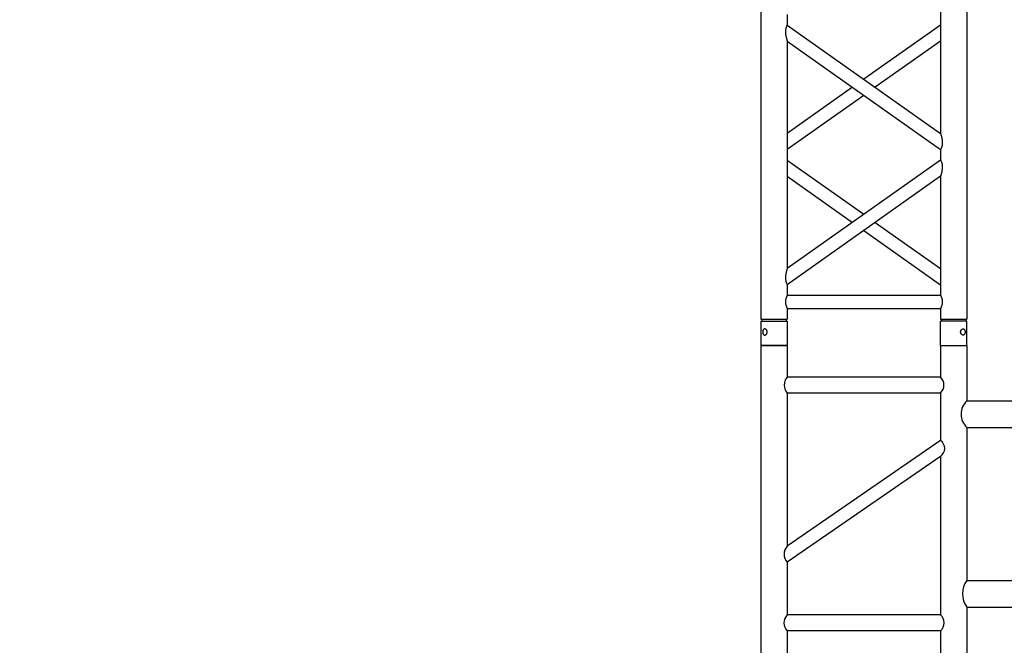
# Model space of a CAD drawing. Units: millimetres. Extents: x 1076 to 8593, y 147 to 10694.
# Drawn here: x 5026 to 5212, y 6062 to 6180 of the extents above; entities that cross this region are included whole.
import ezdxf

# ---------------------------------------------------------------- set-up
doc = ezdxf.new("R2010")
doc.units = ezdxf.units.MM
doc.layers.add('GT大劇院_TRUSS_後舞台 Rear Stage Truss', color=4, linetype='Continuous')
doc.layers.add('GT大劇院_工作廊道_後舞台6樓 Gallery Rear Stage 6F', color=252, linetype='Continuous')

# ---------------------------------------------------------------- blocks, each defined once
blk = doc.blocks.new('GT大劇院_上舞台空間6F工作廊道')
at = {"layer": 'GT大劇院_工作廊道_後舞台6樓 Gallery Rear Stage 6F'}
h = blk.add_hatch(dxfattribs=at)
h.set_pattern_fill('GRATE', color=256, scale=10)
h.set_pattern_definition([(0, (-0.0001, 2752.443), (0, 7.9375), []), (90, (-0.0001, 2752.443), (-31.75, 2e-15), [])])
h.paths.add_polyline_path([(-1152.12, 2311.5), (-1225, 2311.5), (-1225, 2181.5), (1225, 2181.5), (1225, 2311.5), (1129, 2311.5), (1129, 3417.5), (1215, 3417.5), (1215, 3517.5), (1130, 3517.5), (1130, 3477.5), (-1130, 3477.5), (-1130, 3517.5), (-1215, 3517.5), (-1215, 3417.5), (-1153.01, 3417.5)])
h.paths.add_polyline_path([(-1023, 3417.5), (999, 3417.5), (999, 2311.5), (-1023, 2311.5)], flags=16)
h.paths.add_polyline_path([(-1013, 3407.5), (989, 3407.5), (989, 2321.5), (-1013, 2321.5)], flags=0)
blk = doc.blocks.new('GT大劇院_39cm truss_2m')
at = {"extrusion": (0, 1, -2.22045e-16)}
for p, q in [((50, 2000), (0, 2000)), ((0, 2000), (0, 1954)), ((50, 2000), (0, 2000)), ((0, 2000), (0, 1954)), ((50, 2000), (50, 1954)), ((50, 2000), (50, 1954)), ((340, 2000), (390, 2000)), ((340, 1954), (340, 2000)), ((340, 2000), (390, 2000)), ((340, 1954), (340, 2000)), ((390, 1954), (390, 2000)), ((390, 1954), (390, 2000)), ((0, 1954), (50, 1954)), ((0, 1954), (50, 1954)), ((50, 1950), (0, 1950)), ((0, 50), (0, 1950)), ((50, 1950), (0, 1950)), ((0, 50), (0, 1950)), ((2, 1950), (2, 1954)), ((2, 1950), (2, 1954)), ((48, 1950), (48, 1954)), ((48, 1950), (48, 1954)), ((50, 1930), (50, 1950)), ((50, 1930), (50, 1950)), ((390, 1954), (340, 1954)), ((390, 1954), (340, 1954)), ((390, 1950), (340, 1950)), ((340, 1930), (340, 1950)), ((390, 1950), (340, 1950)), ((340, 1930), (340, 1950)), ((342, 1950), (342, 1954)), ((342, 1950), (342, 1954)), ((388, 1950), (388, 1954)), ((388, 1950), (388, 1954)), ((390, 50), (390, 1950)), ((390, 50), (390, 1950)), ((340, 1930), (50, 1930)), ((340, 1930), (50, 1930)), ((50, 1679.9), (50, 1905)), ((340, 1905), (50, 1905)), ((50, 1679.9), (50, 1905)), ((340, 1905), (50, 1905)), ((340, 1885), (340, 1905)), ((340, 1885), (340, 1905)), ((50, 1679.9), (340, 1885)), ((195, 1782.5), (50, 1885)), ((50, 1679.9), (340, 1885)), ((195, 1782.5), (50, 1885)), ((50, 1649.3), (340, 1854.4)), ((173.4, 1767.1), (50, 1854.4)), ((50, 1649.3), (340, 1854.4)), ((173.4, 1767.1), (50, 1854.4)), ((340, 1424.2), (340, 1854.4)), ((340, 1424.2), (340, 1854.4)), ((340, 1649.3), (195, 1751.8)), ((340, 1649.3), (195, 1751.8)), ((340, 1679.9), (216.6, 1767.1)), ((340, 1679.9), (216.6, 1767.1)), ((50, 1629.3), (50, 1649.3)), ((50, 1629.3), (50, 1649.3)), ((340, 1424.2), (50, 1629.3)), ((340, 1424.2), (50, 1629.3)), ((195, 1526.7), (340, 1629.3)), ((195, 1526.7), (340, 1629.3)), ((50, 1168.5), (50, 1598.7)), ((340, 1393.6), (50, 1598.7)), ((50, 1168.5), (50, 1598.7)), ((340, 1393.6), (50, 1598.7)), ((216.6, 1511.4), (340, 1598.7)), ((216.6, 1511.4), (340, 1598.7)), ((50, 1424.2), (173.4, 1511.4)), ((50, 1424.2), (173.4, 1511.4)), ((50, 1393.6), (195, 1496.1)), ((50, 1393.6), (195, 1496.1)), ((340, 1373.6), (340, 1393.6)), ((340, 1373.6), (340, 1393.6))]:
    blk.add_line(p, q, dxfattribs=at)
for points, knots in [([(12, 1974.5), (12, 1974.9), (12, 1975.3), (11.8, 1976), (11.7, 1976.4), (11.5, 1977.1), (11.3, 1977.5), (11, 1978.1), (10.7, 1978.4), (10.3, 1978.9), (10.1, 1979.2), (9.6, 1979.6), (9.3, 1979.8), (8.7, 1980.1), (8.4, 1980.2), (7.9, 1980.4), (7.6, 1980.4), (7.1, 1980.4), (6.8, 1980.4), (6.3, 1980.2), (6, 1980.1), (5.6, 1979.8), (5.3, 1979.6), (4.9, 1979.2), (4.8, 1978.9), (4.5, 1978.4), (4.3, 1978.1), (4.1, 1977.5), (4, 1977.1), (3.8, 1976.4), (3.7, 1976), (3.7, 1975.3), (3.6, 1974.9), (3.6, 1974.1), (3.7, 1973.7), (3.7, 1973), (3.8, 1972.6), (4, 1971.9), (4.1, 1971.5), (4.3, 1970.9), (4.5, 1970.6), (4.8, 1970.1), (4.9, 1969.8), (5.3, 1969.4), (5.6, 1969.2), (6, 1968.9), (6.3, 1968.8), (6.8, 1968.6), (7.1, 1968.6), (7.6, 1968.6), (7.9, 1968.6), (8.4, 1968.8), (8.7, 1968.9), (9.3, 1969.2), (9.6, 1969.4), (10.1, 1969.8), (10.3, 1970.1), (10.7, 1970.6), (11, 1970.9), (11.3, 1971.5), (11.5, 1971.9), (11.7, 1972.6), (11.8, 1973), (12, 1973.7), (12, 1974.1), (12, 1974.5)], [0, 0, 0, 0, 1.118803, 1.118803, 2.237606, 2.237606, 3.356409, 3.356409, 4.475212, 4.475212, 5.594209, 5.594209, 6.713207, 6.713207, 7.832205, 7.832205, 8.951203, 8.951203, 10.0702, 10.0702, 11.189198, 11.189198, 12.308196, 12.308196, 13.427194, 13.427194, 14.545997, 14.545997, 15.664799, 15.664799, 16.783602, 16.783602, 17.902405, 17.902405, 19.021208, 19.021208, 20.140011, 20.140011, 21.258814, 21.258814, 22.377617, 22.377617, 23.496615, 23.496615, 24.615613, 24.615613, 25.73461, 25.73461, 26.853608, 26.853608, 27.972606, 27.972606, 29.091604, 29.091604, 30.210601, 30.210601, 31.329599, 31.329599, 32.448402, 32.448402, 33.567205, 33.567205, 34.686008, 34.686008, 35.804811, 35.804811, 35.804811, 35.804811]), ([(12, 1974.5), (12, 1974.9), (12, 1975.3), (11.8, 1976), (11.7, 1976.4), (11.5, 1977.1), (11.3, 1977.5), (11, 1978.1), (10.7, 1978.4), (10.3, 1978.9), (10.1, 1979.2), (9.6, 1979.6), (9.3, 1979.8), (8.7, 1980.1), (8.4, 1980.2), (7.9, 1980.4), (7.6, 1980.4), (7.1, 1980.4), (6.8, 1980.4), (6.3, 1980.2), (6, 1980.1), (5.6, 1979.8), (5.3, 1979.6), (4.9, 1979.2), (4.8, 1978.9), (4.5, 1978.4), (4.3, 1978.1), (4.1, 1977.5), (4, 1977.1), (3.8, 1976.4), (3.7, 1976), (3.7, 1975.3), (3.6, 1974.9), (3.6, 1974.1), (3.7, 1973.7), (3.7, 1973), (3.8, 1972.6), (4, 1971.9), (4.1, 1971.5), (4.3, 1970.9), (4.5, 1970.6), (4.8, 1970.1), (4.9, 1969.8), (5.3, 1969.4), (5.6, 1969.2), (6, 1968.9), (6.3, 1968.8), (6.8, 1968.6), (7.1, 1968.6), (7.6, 1968.6), (7.9, 1968.6), (8.4, 1968.8), (8.7, 1968.9), (9.3, 1969.2), (9.6, 1969.4), (10.1, 1969.8), (10.3, 1970.1), (10.7, 1970.6), (11, 1970.9), (11.3, 1971.5), (11.5, 1971.9), (11.7, 1972.6), (11.8, 1973), (12, 1973.7), (12, 1974.1), (12, 1974.5)], [0, 0, 0, 0, 1.118803, 1.118803, 2.237606, 2.237606, 3.356409, 3.356409, 4.475212, 4.475212, 5.594209, 5.594209, 6.713207, 6.713207, 7.832205, 7.832205, 8.951203, 8.951203, 10.0702, 10.0702, 11.189198, 11.189198, 12.308196, 12.308196, 13.427194, 13.427194, 14.545997, 14.545997, 15.664799, 15.664799, 16.783602, 16.783602, 17.902405, 17.902405, 19.021208, 19.021208, 20.140011, 20.140011, 21.258814, 21.258814, 22.377617, 22.377617, 23.496615, 23.496615, 24.615613, 24.615613, 25.73461, 25.73461, 26.853608, 26.853608, 27.972606, 27.972606, 29.091604, 29.091604, 30.210601, 30.210601, 31.329599, 31.329599, 32.448402, 32.448402, 33.567205, 33.567205, 34.686008, 34.686008, 35.804811, 35.804811, 35.804811, 35.804811]), ([(378, 1974.5), (378, 1974.9), (378, 1975.3), (378.2, 1976), (378.3, 1976.4), (378.5, 1977.1), (378.7, 1977.5), (379, 1978.1), (379.3, 1978.4), (379.7, 1978.9), (379.9, 1979.2), (380.4, 1979.6), (380.7, 1979.8), (381.3, 1980.1), (381.6, 1980.2), (382.1, 1980.4), (382.4, 1980.4), (382.9, 1980.4), (383.2, 1980.4), (383.7, 1980.2), (384, 1980.1), (384.4, 1979.8), (384.7, 1979.6), (385.1, 1979.2), (385.2, 1978.9), (385.5, 1978.4), (385.7, 1978.1), (385.9, 1977.5), (386, 1977.1), (386.2, 1976.4), (386.3, 1976), (386.3, 1975.3), (386.4, 1974.9), (386.4, 1974.1), (386.3, 1973.7), (386.3, 1973), (386.2, 1972.6), (386, 1971.9), (385.9, 1971.5), (385.7, 1970.9), (385.5, 1970.6), (385.2, 1970.1), (385.1, 1969.8), (384.7, 1969.4), (384.4, 1969.2), (384, 1968.9), (383.7, 1968.8), (383.2, 1968.6), (382.9, 1968.6), (382.4, 1968.6), (382.1, 1968.6), (381.6, 1968.8), (381.3, 1968.9), (380.7, 1969.2), (380.4, 1969.4), (379.9, 1969.8), (379.7, 1970.1), (379.3, 1970.6), (379, 1970.9), (378.7, 1971.5), (378.5, 1971.9), (378.3, 1972.6), (378.2, 1973), (378, 1973.7), (378, 1974.1), (378, 1974.5)], [0, 0, 0, 0, 1.118803, 1.118803, 2.237606, 2.237606, 3.356409, 3.356409, 4.475212, 4.475212, 5.594209, 5.594209, 6.713207, 6.713207, 7.832205, 7.832205, 8.951203, 8.951203, 10.0702, 10.0702, 11.189198, 11.189198, 12.308196, 12.308196, 13.427194, 13.427194, 14.545997, 14.545997, 15.664799, 15.664799, 16.783602, 16.783602, 17.902405, 17.902405, 19.021208, 19.021208, 20.140011, 20.140011, 21.258814, 21.258814, 22.377617, 22.377617, 23.496615, 23.496615, 24.615613, 24.615613, 25.73461, 25.73461, 26.853608, 26.853608, 27.972606, 27.972606, 29.091604, 29.091604, 30.210601, 30.210601, 31.329599, 31.329599, 32.448402, 32.448402, 33.567205, 33.567205, 34.686008, 34.686008, 35.804811, 35.804811, 35.804811, 35.804811]), ([(378, 1974.5), (378, 1974.9), (378, 1975.3), (378.2, 1976), (378.3, 1976.4), (378.5, 1977.1), (378.7, 1977.5), (379, 1978.1), (379.3, 1978.4), (379.7, 1978.9), (379.9, 1979.2), (380.4, 1979.6), (380.7, 1979.8), (381.3, 1980.1), (381.6, 1980.2), (382.1, 1980.4), (382.4, 1980.4), (382.9, 1980.4), (383.2, 1980.4), (383.7, 1980.2), (384, 1980.1), (384.4, 1979.8), (384.7, 1979.6), (385.1, 1979.2), (385.2, 1978.9), (385.5, 1978.4), (385.7, 1978.1), (385.9, 1977.5), (386, 1977.1), (386.2, 1976.4), (386.3, 1976), (386.3, 1975.3), (386.4, 1974.9), (386.4, 1974.1), (386.3, 1973.7), (386.3, 1973), (386.2, 1972.6), (386, 1971.9), (385.9, 1971.5), (385.7, 1970.9), (385.5, 1970.6), (385.2, 1970.1), (385.1, 1969.8), (384.7, 1969.4), (384.4, 1969.2), (384, 1968.9), (383.7, 1968.8), (383.2, 1968.6), (382.9, 1968.6), (382.4, 1968.6), (382.1, 1968.6), (381.6, 1968.8), (381.3, 1968.9), (380.7, 1969.2), (380.4, 1969.4), (379.9, 1969.8), (379.7, 1970.1), (379.3, 1970.6), (379, 1970.9), (378.7, 1971.5), (378.5, 1971.9), (378.3, 1972.6), (378.2, 1973), (378, 1973.7), (378, 1974.1), (378, 1974.5)], [0, 0, 0, 0, 1.118803, 1.118803, 2.237606, 2.237606, 3.356409, 3.356409, 4.475212, 4.475212, 5.594209, 5.594209, 6.713207, 6.713207, 7.832205, 7.832205, 8.951203, 8.951203, 10.0702, 10.0702, 11.189198, 11.189198, 12.308196, 12.308196, 13.427194, 13.427194, 14.545997, 14.545997, 15.664799, 15.664799, 16.783602, 16.783602, 17.902405, 17.902405, 19.021208, 19.021208, 20.140011, 20.140011, 21.258814, 21.258814, 22.377617, 22.377617, 23.496615, 23.496615, 24.615613, 24.615613, 25.73461, 25.73461, 26.853608, 26.853608, 27.972606, 27.972606, 29.091604, 29.091604, 30.210601, 30.210601, 31.329599, 31.329599, 32.448402, 32.448402, 33.567205, 33.567205, 34.686008, 34.686008, 35.804811, 35.804811, 35.804811, 35.804811]), ([(46.7, 1917.5), (46.7, 1918.3), (46.7, 1919.1), (46.9, 1920.8), (47, 1921.6), (47.3, 1923.1), (47.5, 1923.8), (48, 1925.2), (48.2, 1925.8), (48.6, 1926.9), (48.8, 1927.4), (49.2, 1928.3), (49.4, 1928.7), (49.7, 1929.4), (49.8, 1929.6), (50, 1929.9), (50, 1930), (50, 1930)], [0, 0, 0, 0, 2.40572, 2.40572, 4.81144, 4.81144, 7.21716, 7.21716, 9.62288, 9.62288, 12.022042, 12.022042, 14.421204, 14.421204, 16.820366, 16.820366, 19.219528, 19.219528, 19.219528, 19.219528]), ([(46.7, 1917.5), (46.7, 1918.3), (46.7, 1919.1), (46.9, 1920.8), (47, 1921.6), (47.3, 1923.1), (47.5, 1923.8), (48, 1925.2), (48.2, 1925.8), (48.6, 1926.9), (48.8, 1927.4), (49.2, 1928.3), (49.4, 1928.7), (49.7, 1929.4), (49.8, 1929.6), (50, 1929.9), (50, 1930), (50, 1930)], [0, 0, 0, 0, 2.40572, 2.40572, 4.81144, 4.81144, 7.21716, 7.21716, 9.62288, 9.62288, 12.022042, 12.022042, 14.421204, 14.421204, 16.820366, 16.820366, 19.219528, 19.219528, 19.219528, 19.219528]), ([(343.3, 1917.5), (343.3, 1918.3), (343.3, 1919.1), (343.1, 1920.8), (343, 1921.6), (342.7, 1923.1), (342.5, 1923.8), (342, 1925.2), (341.8, 1925.8), (341.4, 1926.9), (341.2, 1927.4), (340.8, 1928.3), (340.6, 1928.7), (340.3, 1929.4), (340.2, 1929.6), (340, 1929.9), (340, 1930), (340, 1930)], [0, 0, 0, 0, 2.40572, 2.40572, 4.81144, 4.81144, 7.21716, 7.21716, 9.62288, 9.62288, 12.022042, 12.022042, 14.421204, 14.421204, 16.820366, 16.820366, 19.219528, 19.219528, 19.219528, 19.219528]), ([(343.3, 1917.5), (343.3, 1918.3), (343.3, 1919.1), (343.1, 1920.8), (343, 1921.6), (342.7, 1923.1), (342.5, 1923.8), (342, 1925.2), (341.8, 1925.8), (341.4, 1926.9), (341.2, 1927.4), (340.8, 1928.3), (340.6, 1928.7), (340.3, 1929.4), (340.2, 1929.6), (340, 1929.9), (340, 1930), (340, 1930)], [0, 0, 0, 0, 2.40572, 2.40572, 4.81144, 4.81144, 7.21716, 7.21716, 9.62288, 9.62288, 12.022042, 12.022042, 14.421204, 14.421204, 16.820366, 16.820366, 19.219528, 19.219528, 19.219528, 19.219528]), ([(50, 1905), (50, 1905), (50, 1905.1), (49.8, 1905.4), (49.7, 1905.6), (49.4, 1906.3), (49.2, 1906.7), (48.8, 1907.6), (48.6, 1908.1), (48.2, 1909.2), (48, 1909.8), (47.5, 1911.2), (47.3, 1911.9), (47, 1913.4), (46.9, 1914.2), (46.7, 1915.9), (46.7, 1916.7), (46.7, 1917.5)], [57.658583, 57.658583, 57.658583, 57.658583, 60.057745, 60.057745, 62.456907, 62.456907, 64.856069, 64.856069, 67.25523, 67.25523, 69.66095, 69.66095, 72.06667, 72.06667, 74.47239, 74.47239, 76.87811, 76.87811, 76.87811, 76.87811]), ([(50, 1905), (50, 1905), (50, 1905.1), (49.8, 1905.4), (49.7, 1905.6), (49.4, 1906.3), (49.2, 1906.7), (48.8, 1907.6), (48.6, 1908.1), (48.2, 1909.2), (48, 1909.8), (47.5, 1911.2), (47.3, 1911.9), (47, 1913.4), (46.9, 1914.2), (46.7, 1915.9), (46.7, 1916.7), (46.7, 1917.5)], [57.658583, 57.658583, 57.658583, 57.658583, 60.057745, 60.057745, 62.456907, 62.456907, 64.856069, 64.856069, 67.25523, 67.25523, 69.66095, 69.66095, 72.06667, 72.06667, 74.47239, 74.47239, 76.87811, 76.87811, 76.87811, 76.87811]), ([(340, 1905), (340, 1905), (340, 1905.1), (340.2, 1905.4), (340.3, 1905.6), (340.6, 1906.3), (340.8, 1906.7), (341.2, 1907.6), (341.4, 1908.1), (341.8, 1909.2), (342, 1909.8), (342.5, 1911.2), (342.7, 1911.9), (343, 1913.4), (343.1, 1914.2), (343.3, 1915.9), (343.3, 1916.7), (343.3, 1917.5)], [57.658583, 57.658583, 57.658583, 57.658583, 60.057745, 60.057745, 62.456907, 62.456907, 64.856069, 64.856069, 67.25523, 67.25523, 69.66095, 69.66095, 72.06667, 72.06667, 74.47239, 74.47239, 76.87811, 76.87811, 76.87811, 76.87811]), ([(340, 1905), (340, 1905), (340, 1905.1), (340.2, 1905.4), (340.3, 1905.6), (340.6, 1906.3), (340.8, 1906.7), (341.2, 1907.6), (341.4, 1908.1), (341.8, 1909.2), (342, 1909.8), (342.5, 1911.2), (342.7, 1911.9), (343, 1913.4), (343.1, 1914.2), (343.3, 1915.9), (343.3, 1916.7), (343.3, 1917.5)], [57.658583, 57.658583, 57.658583, 57.658583, 60.057745, 60.057745, 62.456907, 62.456907, 64.856069, 64.856069, 67.25523, 67.25523, 69.66095, 69.66095, 72.06667, 72.06667, 74.47239, 74.47239, 76.87811, 76.87811, 76.87811, 76.87811]), ([(340, 1854.4), (340, 1854.4), (340, 1854.5), (340.2, 1855.1), (340.4, 1855.5), (340.7, 1856.6), (340.9, 1857.2), (341.2, 1858.5), (341.4, 1859.3), (341.8, 1860.8), (342, 1861.8), (342.5, 1863.7), (342.6, 1864.7), (343, 1866.8), (343.1, 1867.8), (343.3, 1870), (343.3, 1871), (343.3, 1872.9), (343.3, 1873.8), (343.2, 1875.6), (343, 1876.5), (342.8, 1877.8), (342.7, 1878.2), (342.5, 1879), (342.4, 1879.4), (342.1, 1880.5), (341.8, 1881.1), (341.4, 1882.2), (341.2, 1882.7), (340.8, 1883.5), (340.6, 1883.9), (340.3, 1884.5), (340.2, 1884.7), (340, 1884.9), (340, 1885), (340, 1885)], [23.112415, 23.112415, 23.112415, 23.112415, 25.816319, 25.816319, 28.520222, 28.520222, 31.224126, 31.224126, 33.92803, 33.92803, 37.00223, 37.00223, 40.07643, 40.07643, 43.15063, 43.15063, 46.22483, 46.22483, 48.831661, 48.831661, 51.438493, 51.438493, 52.741909, 52.741909, 54.045324, 54.045324, 56.652156, 56.652156, 58.99566, 58.99566, 61.339164, 61.339164, 63.682669, 63.682669, 66.026173, 66.026173, 66.026173, 66.026173]), ([(340, 1854.4), (340, 1854.4), (340, 1854.5), (340.2, 1855.1), (340.4, 1855.5), (340.7, 1856.6), (340.9, 1857.2), (341.2, 1858.5), (341.4, 1859.3), (341.8, 1860.8), (342, 1861.8), (342.5, 1863.7), (342.6, 1864.7), (343, 1866.8), (343.1, 1867.8), (343.3, 1870), (343.3, 1871), (343.3, 1872.9), (343.3, 1873.8), (343.2, 1875.6), (343, 1876.5), (342.8, 1877.8), (342.7, 1878.2), (342.5, 1879), (342.4, 1879.4), (342.1, 1880.5), (341.8, 1881.1), (341.4, 1882.2), (341.2, 1882.7), (340.8, 1883.5), (340.6, 1883.9), (340.3, 1884.5), (340.2, 1884.7), (340, 1884.9), (340, 1885), (340, 1885)], [23.112415, 23.112415, 23.112415, 23.112415, 25.816319, 25.816319, 28.520222, 28.520222, 31.224126, 31.224126, 33.92803, 33.92803, 37.00223, 37.00223, 40.07643, 40.07643, 43.15063, 43.15063, 46.22483, 46.22483, 48.831661, 48.831661, 51.438493, 51.438493, 52.741909, 52.741909, 54.045324, 54.045324, 56.652156, 56.652156, 58.99566, 58.99566, 61.339164, 61.339164, 63.682669, 63.682669, 66.026173, 66.026173, 66.026173, 66.026173]), ([(50, 1649.3), (50, 1649.3), (50, 1649.4), (49.8, 1649.6), (49.7, 1649.8), (49.4, 1650.4), (49.2, 1650.8), (48.8, 1651.6), (48.6, 1652.1), (48.2, 1653.2), (47.9, 1653.9), (47.6, 1655), (47.5, 1655.3), (47.3, 1656.1), (47.2, 1656.5), (47, 1657.8), (46.8, 1658.7), (46.7, 1660.5), (46.7, 1661.4), (46.7, 1663.3), (46.7, 1664.5), (46.9, 1666.8), (47.1, 1667.9), (47.5, 1670.2), (47.7, 1671.3), (48.1, 1673.3), (48.4, 1674.3), (48.8, 1675.8), (48.9, 1676.4), (49.3, 1677.5), (49.4, 1678.1), (49.7, 1678.9), (49.8, 1679.3), (50, 1679.8), (50, 1679.9), (50, 1679.9)], [19.800804, 19.800804, 19.800804, 19.800804, 22.16575, 22.16575, 24.530696, 24.530696, 26.895642, 26.895642, 29.260588, 29.260588, 31.845843, 31.845843, 33.138471, 33.138471, 34.431098, 34.431098, 37.016353, 37.016353, 39.601608, 39.601608, 42.941282, 42.941282, 46.280955, 46.280955, 49.620629, 49.620629, 52.960303, 52.960303, 55.387825, 55.387825, 57.815346, 57.815346, 60.242868, 60.242868, 62.670389, 62.670389, 62.670389, 62.670389]), ([(50, 1649.3), (50, 1649.3), (50, 1649.4), (49.8, 1649.6), (49.7, 1649.8), (49.4, 1650.4), (49.2, 1650.8), (48.8, 1651.6), (48.6, 1652.1), (48.2, 1653.2), (47.9, 1653.9), (47.6, 1655), (47.5, 1655.3), (47.3, 1656.1), (47.2, 1656.5), (47, 1657.8), (46.8, 1658.7), (46.7, 1660.5), (46.7, 1661.4), (46.7, 1663.3), (46.7, 1664.5), (46.9, 1666.8), (47.1, 1667.9), (47.5, 1670.2), (47.7, 1671.3), (48.1, 1673.3), (48.4, 1674.3), (48.8, 1675.8), (48.9, 1676.4), (49.3, 1677.5), (49.4, 1678.1), (49.7, 1678.9), (49.8, 1679.3), (50, 1679.8), (50, 1679.9), (50, 1679.9)], [19.800804, 19.800804, 19.800804, 19.800804, 22.16575, 22.16575, 24.530696, 24.530696, 26.895642, 26.895642, 29.260588, 29.260588, 31.845843, 31.845843, 33.138471, 33.138471, 34.431098, 34.431098, 37.016353, 37.016353, 39.601608, 39.601608, 42.941282, 42.941282, 46.280955, 46.280955, 49.620629, 49.620629, 52.960303, 52.960303, 55.387825, 55.387825, 57.815346, 57.815346, 60.242868, 60.242868, 62.670389, 62.670389, 62.670389, 62.670389]), ([(50, 1598.7), (50, 1598.7), (50, 1598.8), (49.8, 1599.4), (49.6, 1599.8), (49.3, 1600.9), (49.1, 1601.5), (48.8, 1602.8), (48.6, 1603.6), (48.2, 1605.1), (48, 1606), (47.5, 1608), (47.4, 1609), (47, 1611.1), (46.9, 1612.1), (46.7, 1614.3), (46.7, 1615.3), (46.7, 1616.3), (46.7, 1617.2), (46.7, 1618.1), (46.8, 1619.9), (47, 1620.8), (47.2, 1622.1), (47.3, 1622.5), (47.5, 1623.3), (47.6, 1623.7), (47.9, 1624.8), (48.2, 1625.4), (48.6, 1626.5), (48.8, 1627), (49.2, 1627.8), (49.4, 1628.2), (49.7, 1628.7), (49.8, 1628.9), (50, 1629.2), (50, 1629.3), (50, 1629.3)], [62.715101, 62.715101, 62.715101, 62.715101, 65.419005, 65.419005, 68.122908, 68.122908, 70.826812, 70.826812, 73.530716, 73.530716, 76.604916, 76.604916, 79.679116, 79.679116, 82.753316, 82.753316, 85.827516, 85.827516, 85.827516, 88.434347, 88.434347, 91.041179, 91.041179, 92.344595, 92.344595, 93.64801, 93.64801, 96.254842, 96.254842, 98.598346, 98.598346, 100.94185, 100.94185, 103.285355, 103.285355, 105.628859, 105.628859, 105.628859, 105.628859]), ([(50, 1598.7), (50, 1598.7), (50, 1598.8), (49.8, 1599.4), (49.6, 1599.8), (49.3, 1600.9), (49.1, 1601.5), (48.8, 1602.8), (48.6, 1603.6), (48.2, 1605.1), (48, 1606), (47.5, 1608), (47.4, 1609), (47, 1611.1), (46.9, 1612.1), (46.7, 1614.3), (46.7, 1615.3), (46.7, 1616.3), (46.7, 1617.2), (46.7, 1618.1), (46.8, 1619.9), (47, 1620.8), (47.2, 1622.1), (47.3, 1622.5), (47.5, 1623.3), (47.6, 1623.7), (47.9, 1624.8), (48.2, 1625.4), (48.6, 1626.5), (48.8, 1627), (49.2, 1627.8), (49.4, 1628.2), (49.7, 1628.7), (49.8, 1628.9), (50, 1629.2), (50, 1629.3), (50, 1629.3)], [62.715101, 62.715101, 62.715101, 62.715101, 65.419005, 65.419005, 68.122908, 68.122908, 70.826812, 70.826812, 73.530716, 73.530716, 76.604916, 76.604916, 79.679116, 79.679116, 82.753316, 82.753316, 85.827516, 85.827516, 85.827516, 88.434347, 88.434347, 91.041179, 91.041179, 92.344595, 92.344595, 93.64801, 93.64801, 96.254842, 96.254842, 98.598346, 98.598346, 100.94185, 100.94185, 103.285355, 103.285355, 105.628859, 105.628859, 105.628859, 105.628859]), ([(343.3, 1406.5), (343.3, 1407.5), (343.3, 1408.6), (343.1, 1410.7), (343, 1411.8), (342.6, 1413.9), (342.5, 1414.9), (342, 1416.8), (341.8, 1417.7), (341.4, 1419.3), (341.2, 1420), (340.9, 1421.4), (340.7, 1422), (340.4, 1423), (340.2, 1423.5), (340, 1424), (340, 1424.2), (340, 1424.2)], [0, 0, 0, 0, 3.0742, 3.0742, 6.1484, 6.1484, 9.2226, 9.2226, 12.2968, 12.2968, 15.000704, 15.000704, 17.704607, 17.704607, 20.408511, 20.408511, 23.112415, 23.112415, 23.112415, 23.112415]), ([(343.3, 1406.5), (343.3, 1407.5), (343.3, 1408.6), (343.1, 1410.7), (343, 1411.8), (342.6, 1413.9), (342.5, 1414.9), (342, 1416.8), (341.8, 1417.7), (341.4, 1419.3), (341.2, 1420), (340.9, 1421.4), (340.7, 1422), (340.4, 1423), (340.2, 1423.5), (340, 1424), (340, 1424.2), (340, 1424.2)], [0, 0, 0, 0, 3.0742, 3.0742, 6.1484, 6.1484, 9.2226, 9.2226, 12.2968, 12.2968, 15.000704, 15.000704, 17.704607, 17.704607, 20.408511, 20.408511, 23.112415, 23.112415, 23.112415, 23.112415]), ([(340, 1393.6), (340, 1393.6), (340, 1393.6), (340.2, 1393.9), (340.3, 1394.1), (340.6, 1394.7), (340.8, 1395), (341.2, 1395.9), (341.4, 1396.3), (341.8, 1397.4), (342.1, 1398.1), (342.4, 1399.2), (342.5, 1399.6), (342.7, 1400.4), (342.8, 1400.8), (343, 1402.1), (343.2, 1402.9), (343.3, 1404.7), (343.3, 1405.6), (343.3, 1406.5)], [66.026173, 66.026173, 66.026173, 66.026173, 68.369677, 68.369677, 70.713181, 70.713181, 73.056685, 73.056685, 75.400189, 75.400189, 78.007021, 78.007021, 79.310437, 79.310437, 80.613853, 80.613853, 83.220684, 83.220684, 85.827516, 85.827516, 85.827516, 85.827516]), ([(340, 1393.6), (340, 1393.6), (340, 1393.6), (340.2, 1393.9), (340.3, 1394.1), (340.6, 1394.7), (340.8, 1395), (341.2, 1395.9), (341.4, 1396.3), (341.8, 1397.4), (342.1, 1398.1), (342.4, 1399.2), (342.5, 1399.6), (342.7, 1400.4), (342.8, 1400.8), (343, 1402.1), (343.2, 1402.9), (343.3, 1404.7), (343.3, 1405.6), (343.3, 1406.5)], [66.026173, 66.026173, 66.026173, 66.026173, 68.369677, 68.369677, 70.713181, 70.713181, 73.056685, 73.056685, 75.400189, 75.400189, 78.007021, 78.007021, 79.310437, 79.310437, 80.613853, 80.613853, 83.220684, 83.220684, 85.827516, 85.827516, 85.827516, 85.827516])]:
    blk.add_open_spline(points, degree=3, knots=knots)
blk = doc.blocks.new('GT大劇院_39cm truss_T字連接件')
for p, q in [((-34, 60), (-39, 60)), ((-39, 49.5), (-39, 60)), ((-34, 54), (-34, 60)), ((0, 60), (-5, 60)), ((-5, 54), (-5, 60)), ((0, 0), (0, 60)), ((-34, 54), (-5, 54)), ((-34, 51), (-5, 51)), ((-34, 21), (-34, 51)), ((-5, 41), (-5, 51)), ((-39, 49.5), (-49, 49.5)), ((-49, 44.5), (-49, 49.5)), ((-39, 44.5), (-49, 44.5)), ((-39, 15.5), (-39, 44.5)), ((-34, 21), (-5, 41)), ((-34.01, 17.99), (-5, 38)), ((-5, 9), (-5, 38)), ((-34, 9), (-34, 18)), ((-39, 15.5), (-49, 15.5)), ((-49, 10.5), (-49, 15.5)), ((-39, 10.5), (-49, 10.5)), ((-39, 0), (-39, 10.5)), ((-34, 9), (-5, 9)), ((-34, 0), (-34, 6)), ((-34, 6), (-5, 6)), ((-5, 0), (-5, 6)), ((-34, 0), (-39, 0)), ((0, 0), (-5, 0))]:
    blk.add_line(p, q)
for centre, radius, start, end in [((-32.71, 52.5), 1.98, 130.6345, 229.3655), ((-6.52, 52.5), 2.14, 315.4158, 44.5842), ((-42.22, 47), 4.08, 322.1593, 37.8407), ((-6.53, 39.5), 2.14, 315.593, 44.407), ((-32.96, 19.49), 1.83, 124.7262, 234.8548), ((-41.21, 13), 3.34, 311.465, 48.535), ((-32.52, 7.5), 2.11, 134.6192, 225.3808), ((-6.69, 7.5), 2.26, 318.4071, 41.5929)]:
    blk.add_arc(centre, radius, start, end)
at = {"layer": 'GT大劇院_TRUSS_後舞台 Rear Stage Truss'}
for p, q in [((-34, 60), (-39, 60)), ((-39, 49.5), (-39, 60)), ((-34, 54), (-34, 60)), ((0, 60), (-5, 60)), ((-5, 54), (-5, 60)), ((0, 0), (0, 60)), ((-34, 54), (-5, 54)), ((-34, 51), (-5, 51)), ((-34, 21), (-34, 51)), ((-5, 41), (-5, 51)), ((-39, 49.5), (-49, 49.5)), ((-49, 44.5), (-49, 49.5)), ((-39, 44.5), (-49, 44.5)), ((-39, 15.5), (-39, 44.5)), ((-34, 21), (-5, 41)), ((-34.01, 17.99), (-5, 38)), ((-5, 9), (-5, 38)), ((-34, 9), (-34, 18)), ((-39, 15.5), (-49, 15.5)), ((-49, 10.5), (-49, 15.5)), ((-39, 10.5), (-49, 10.5)), ((-39, 0), (-39, 10.5)), ((-34, 9), (-5, 9)), ((-34, 0), (-34, 6)), ((-34, 6), (-5, 6)), ((-5, 0), (-5, 6)), ((-34, 0), (-39, 0)), ((0, 0), (-5, 0))]:
    blk.add_line(p, q, dxfattribs=at)
for centre, radius, start, end in [((-32.71, 52.5), 1.98, 130.6345, 229.3655), ((-6.52, 52.5), 2.14, 315.4158, 44.5842), ((-42.22, 47), 4.08, 322.1593, 37.8407), ((-6.53, 39.5), 2.14, 315.593, 44.407), ((-32.96, 19.49), 1.83, 124.7262, 234.8548), ((-41.21, 13), 3.34, 311.465, 48.535), ((-32.52, 7.5), 2.11, 134.6192, 225.3808), ((-6.69, 7.5), 2.26, 318.4071, 41.5929)]:
    blk.add_arc(centre, radius, start, end, dxfattribs=at)
blk = doc.blocks.new('GT大劇院_上舞台空間TRUSS(平面)')
at = {"xscale": 0.1, "yscale": 0.1, "zscale": 0.1, "rotation": 180}
blk.add_blockref('GT大劇院_39cm truss_2m', (524, 3329.5), dxfattribs=at)
at = {"rotation": 180}
blk.add_blockref('GT大劇院_39cm truss_T字連接件', (485, 3129.5), dxfattribs=at)
at = {"layer": 'GT大劇院_TRUSS_後舞台 Rear Stage Truss', "xscale": 0.1, "yscale": 0.1, "zscale": 0.1, "rotation": 180}
blk.add_blockref('GT大劇院_39cm truss_2m', (524, 3329.5), dxfattribs=at)
at = {"layer": 'GT大劇院_TRUSS_後舞台 Rear Stage Truss', "rotation": 180}
blk.add_blockref('GT大劇院_39cm truss_T字連接件', (485, 3129.5), dxfattribs=at)

msp = doc.modelspace()

# ---------------------------------------------------------------- block references
at = {"layer": 'GT大劇院_TRUSS_後舞台 Rear Stage Truss'}
msp.add_blockref('GT大劇院_上舞台空間TRUSS(平面)', (4681.34, 2989.02), dxfattribs=at)
at = {"layer": 'GT大劇院_工作廊道_後舞台6樓 Gallery Rear Stage 6F'}
msp.add_blockref('GT大劇院_上舞台空間6F工作廊道', (4681.34, 2989.02), dxfattribs=at)

doc.saveas('drawing.dxf')
